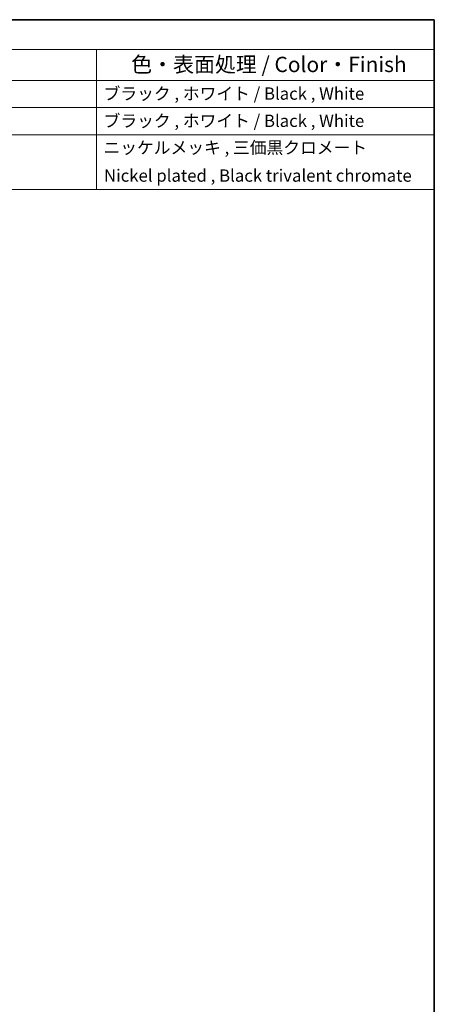
# Model space of a CAD drawing. Units: millimetres. Extents: x 0 to 4196, y 0 to 423.
# Drawn here: x 2290 to 2391, y 181 to 422 of the extents above; entities that cross this region are included whole.
import ezdxf

# ---------------------------------------------------------------- set-up
doc = ezdxf.new("R2010")
doc.units = ezdxf.units.MM
doc.header["$LTSCALE"] = 1.5
doc.layers.add('Border (ISO)', color=7, linetype='Continuous', lineweight=35)
doc.layers.add('Symbol (ISO)', color=7, linetype='Continuous', lineweight=18)
doc.styles.add('Note Text (TK)', font='txt')
doc.styles.add('Note Text (TK2)', font='txt')

# ---------------------------------------------------------------- blocks, each defined once
blk = doc.blocks.new('図面枠 tk図枠')
at = {"layer": 'Border (ISO)'}
for p, q in [((14.5, 289), (405.5, 289)), ((405.5, 289), (405.5, 8))]:
    blk.add_line(p, q, dxfattribs=at)
blk = doc.blocks.new('構成内容 _ Components2')
at = {"layer": 'Symbol (ISO)'}
for p, q in [((405.5, 289), (205.5, 289)), ((405.5, 289), (405.5, 284.16)), ((405.5, 284.16), (205.5, 284.16)), ((350.5, 284.16), (350.5, 279.12)), ((405.5, 284.16), (405.5, 279.12)), ((405.5, 279.12), (205.5, 279.12)), ((350.5, 279.12), (350.5, 261.39)), ((405.5, 279.12), (405.5, 261.39)), ((405.5, 274.69), (205.5, 274.69)), ((405.5, 270.25), (205.5, 270.25)), ((405.5, 261.39), (205.5, 261.39))]:
    blk.add_line(p, q, dxfattribs=at)
at = {"layer": 'Symbol (ISO)', "color": 7, "attachment_point": 7}
for s, insert, char_height, style in [('色・表面処理 / Color・Finish', (356.15, 279.69), 2.5, 'Note Text (TK)'), ('ブラック , ホワイト / Black , White', (351.67, 275.35), 2, 'Note Text (TK2)'), ('ブラック , ホワイト / Black , White', (351.67, 270.92), 2, 'Note Text (TK2)'), ('ニッケルメッキ , 三価黒クロメート', (351.65, 266.56), 2, 'Note Text (TK2)'), ('Nickel plated , Black trivalent chromate', (351.73, 262.01), 2, 'Note Text (TK2)')]:
    blk.add_mtext(s, dxfattribs=dict(at, insert=insert, char_height=char_height, style=style))

msp = doc.modelspace()

# ---------------------------------------------------------------- block references
at = {"xscale": 1.5, "yscale": 1.5, "zscale": 1.5}
msp.add_blockref('図面枠 tk図枠', (1782.75, -12), dxfattribs=at)
at = {"layer": 'Symbol (ISO)', "xscale": 1.5, "yscale": 1.5, "zscale": 1.5}
msp.add_blockref('構成内容 _ Components2', (1782.75, -12), dxfattribs=at)

doc.saveas('drawing.dxf')
